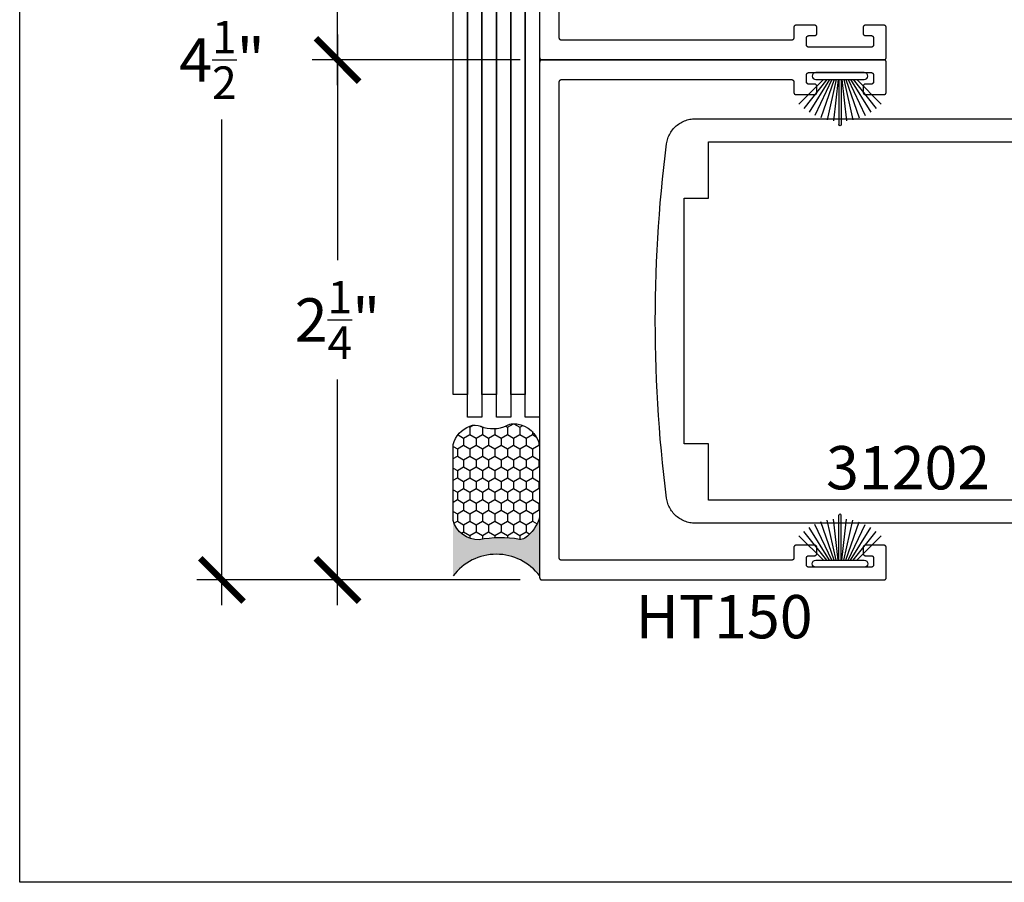
# Model space of a CAD drawing. Units: inches. Extents: x 0 to 70, y -0.1 to 43.6.
# Drawn here: x 0 to 4.3, y 0 to 3.7 of the extents above; entities that cross this region are included whole.
import ezdxf

# ---------------------------------------------------------------- set-up
doc = ezdxf.new("R2010")
doc.units = ezdxf.units.IN
doc.header["$LTSCALE"] = 0.5
doc.header["$MEASUREMENT"] = 0
for name, color, linetype in [('Arcadia-Dim', 4, 'Continuous'), ('Arcadia-Profile', 5, 'Continuous'), ('Arcadia-Shade', 8, 'Continuous'), ('Arcadia-Text', 3, 'Continuous')]:
    doc.layers.add(name, color=color, linetype=linetype)
doc.layers.add('Arcadia-Mview', color=6, linetype='Continuous', plot=False)
doc.styles.get("Standard").update_dxf_attribs({"font": 'ARIALN.TTF'})
doc.dimstyles.new('Arcadia-2', dxfattribs={"dimscale": 2, "dimtxt": 0.0938, "dimasz": 0.0938, "dimexe": 0.0546, "dimexo": 0.0469, "dimgap": 0.0469, "dimtad": 0, "dimtih": 1, "dimdec": 4, "dimrnd": 0.0625, "dimzin": 3, "dimdsep": 46, "dimlunit": 4, "dimtxsty": 'Standard', "dimblk": 'ARCHTICK', "dimcen": 0.0469, "dimdle": 0.0546, "dimclrd": 256, "dimclre": 256, "dimclrt": 256, "dimadec": 0, "dimazin": 0, "dimtfac": 0.75, "dimtix": 1, "dimtmove": 2, "dimatfit": 3, "dimfxl": 1, "dimtolj": 1, "dimtzin": 3, "dimlwd": -3, "dimlwe": -3, "dimarcsym": 0})

# ---------------------------------------------------------------- blocks, each defined once
blk = doc.blocks.new('B270PILE')
at = {"layer": 'Arcadia-Profile'}
for p, q in [((-0.005, 0.03), (-0.005, 0.225)), ((0.005, 0.03), (0.005, 0.225)), ((-0.0453, 0.03), (-0.1341, 0.1714)), ((-0.0347, 0.03), (-0.1094, 0.185)), ((-0.0252, 0.03), (-0.0833, 0.1959)), ((-0.0165, 0.03), (-0.0561, 0.2037)), ((-0.0081, 0.03), (-0.0282, 0.2084)), ((0.0081, 0.03), (0.0282, 0.2084)), ((0.0165, 0.03), (0.0561, 0.2037)), ((0.0252, 0.03), (0.0833, 0.1959)), ((0.0347, 0.03), (0.1094, 0.185)), ((0.0453, 0.03), (0.1341, 0.1714)), ((-0.0721, 0.03), (-0.1783, 0.1362)), ((-0.0575, 0.03), (-0.1572, 0.155)), ((0.0575, 0.03), (0.1572, 0.155)), ((0.0721, 0.03), (0.1783, 0.1362))]:
    blk.add_line(p, q, dxfattribs=at)
blk.add_lwpolyline([(-0.105, 0, -1), (-0.105, 0.03), (0.105, 0.03, -1), (0.105, 0), (0.105, 0)], format="xyb", close=True, dxfattribs=at)
blk.add_arc((0, 0.225), 0.005, 0, 180, dxfattribs=at)
blk = doc.blocks.new('Sealant')
at = {"layer": 'Arcadia-Profile'}
blk.add_hatch(color=256, dxfattribs=at).paths.add_polyline_path([(0, 0.375), (-0.2562, 0.375, -0.178193), (-0.1636, 0.311, -0.197623), (-0.1584, 0.2878, 0.090019), (-0.1563, 0.1134, -0.343509), (-0.2403, 0), (0, 0, -0.5)])
at = {"layer": 'Arcadia-Shade'}
h = blk.add_hatch(dxfattribs=at)
h.set_pattern_fill('HONEY', color=256, scale=0.25, style=0)
h.paths.add_polyline_path([(-0.1584, 0.2878, 0.197623), (-0.1636, 0.311, 0.178193), (-0.2562, 0.375), (-0.5503, 0.375, 0.095417), (-0.5864, 0.368, 0.320488), (-0.6583, 0.2586, 0.107217), (-0.6516, 0.2329, -0.220053), (-0.6479, 0.1199, 0.197198), (-0.6484, 0.0725, 0.229419), (-0.5691, 0), (-0.2403, 0, 0.343509), (-0.1563, 0.1134, -0.090019)])
at = {"layer": 'Arcadia-Profile'}
blk.add_lwpolyline([(-0.6516, 0.2329, -0.107345), (-0.6583, 0.2586, -0.32041), (-0.5864, 0.368, -0.095417), (-0.5503, 0.375), (-0.2562, 0.375, -0.178193), (-0.1636, 0.311, -0.197623), (-0.1584, 0.2878, 0.090019), (-0.1563, 0.1134, -0.343509), (-0.2403, 0), (-0.5691, 0, -0.229419), (-0.6484, 0.0725, -0.197198), (-0.6479, 0.1199, 0.220053)], format="xyb", close=True, dxfattribs=at)
blk.add_arc((0.1406, 0.1875), 0.2344, 126.8699, 233.1301, dxfattribs=at)
blk = doc.blocks.new('_ArchTick')
at = {"color": 0, "linetype": 'ByBlock', "lineweight": -3, "const_width": 0.15}
blk.add_lwpolyline([(-0.5, -0.5), (0.5, 0.5)], dxfattribs=at)
blk = doc.blocks.new('*D47')
at = {"layer": 'Arcadia-Dim', "lineweight": -3, "transparency": 16777216}
for p, q in [((1.3756, 5.9173), (1.3756, 4.9414)), ((2.1668, 5.8081), (1.2664, 5.8081)), ((1.3756, 3.4489), (1.3756, 4.4249)), ((2.1668, 3.5581), (1.2664, 3.5581))]:
    blk.add_line(p, q, dxfattribs=at)
at = {"layer": 'Defpoints', "color": 0, "lineweight": -3, "transparency": 16777216}
for p in [(2.2606, 5.8081), (1.3756, 3.5581), (2.2606, 3.5581)]:
    blk.add_point(p, dxfattribs=at)
at = {"layer": 'Arcadia-Dim', "lineweight": -3, "transparency": 16777216, "xscale": 0.1876, "yscale": 0.1876, "zscale": 0.1876}
for p, rotation in [((1.3756, 5.8081), 90), ((1.3756, 3.5581), 270)]:
    blk.add_blockref('_ArchTick', p, dxfattribs=dict(at, rotation=rotation))
at = {"layer": 'Arcadia-Dim', "transparency": 16777216, "insert": (1.3756, 4.6831), "char_height": 0.1876, "attachment_point": 5}
blk.add_mtext('\\A1;2{\\H0.750000x;\\S1/4;}"', dxfattribs=at)
blk = doc.blocks.new('*D48')
at = {"layer": 'Arcadia-Dim', "lineweight": -3, "transparency": 16777216}
for p, q in [((1.3756, 3.6673), (1.3756, 2.6914)), ((2.1668, 3.5581), (1.2664, 3.5581)), ((1.3756, 1.1989), (1.3756, 2.1749)), ((2.1668, 1.3081), (1.2664, 1.3081))]:
    blk.add_line(p, q, dxfattribs=at)
at = {"layer": 'Defpoints', "color": 0, "lineweight": -3, "transparency": 16777216}
for p in [(2.2606, 3.5581), (1.3756, 1.3081), (2.2606, 1.3081)]:
    blk.add_point(p, dxfattribs=at)
at = {"layer": 'Arcadia-Dim', "lineweight": -3, "transparency": 16777216, "xscale": 0.1876, "yscale": 0.1876, "zscale": 0.1876}
for p, rotation in [((1.3756, 3.5581), 90), ((1.3756, 1.3081), 270)]:
    blk.add_blockref('_ArchTick', p, dxfattribs=dict(at, rotation=rotation))
at = {"layer": 'Arcadia-Dim', "transparency": 16777216, "insert": (1.3756, 2.4331), "char_height": 0.1876, "attachment_point": 5}
blk.add_mtext('\\A1;2{\\H0.750000x;\\S1/4;}"', dxfattribs=at)
blk = doc.blocks.new('*D14')
at = {"layer": 'Arcadia-Dim', "lineweight": -3, "transparency": 16777216}
for p, q in [((0.8756, 5.9173), (0.8756, 3.8166)), ((2.1668, 5.8081), (0.7664, 5.8081)), ((0.8756, 1.1989), (0.8756, 3.2996)), ((2.1668, 1.3081), (0.7664, 1.3081))]:
    blk.add_line(p, q, dxfattribs=at)
at = {"layer": 'Defpoints', "color": 0, "lineweight": -3, "transparency": 16777216}
for p in [(0.8756, 5.8081), (2.2606, 5.8081), (2.2606, 1.3081)]:
    blk.add_point(p, dxfattribs=at)
at = {"layer": 'Arcadia-Dim', "lineweight": -3, "transparency": 16777216, "xscale": 0.1876, "yscale": 0.1876, "zscale": 0.1876}
for p, rotation in [((0.8756, 5.8081), 90), ((0.8756, 1.3081), 270)]:
    blk.add_blockref('_ArchTick', p, dxfattribs=dict(at, rotation=rotation))
at = {"layer": 'Arcadia-Dim', "transparency": 16777216, "insert": (0.8756, 3.5581), "char_height": 0.1876, "attachment_point": 5}
blk.add_mtext('\\A1;4{\\H0.750000x;\\S1/2;}"', dxfattribs=at)

msp = doc.modelspace()

# ---------------------------------------------------------------- linework, layer by layer
at = {"layer": 'Arcadia-Mview', "lineweight": -3}
msp.add_lwpolyline([(0, 37.31833), (32, 37.31833), (32, 0), (0, 0)], close=True, dxfattribs=at)
at = {"layer": 'Arcadia-Profile', "lineweight": -3, "elevation": -19.0905}
for points in [[(2.25061, 5.79811), (2.25061, 3.56811), (2.25062, 3.56759), (2.25066, 3.56707), (2.25073, 3.56655), (2.25083, 3.56604), (2.25095, 3.56553), (2.2511, 3.56502), (2.25127, 3.56453), (2.25147, 3.56405), (2.2517, 3.56357), (2.25195, 3.56311), (2.25222, 3.56267), (2.25252, 3.56224), (2.25284, 3.56182), (2.25318, 3.56142), (2.25354, 3.56104), (2.25392, 3.56068), (2.25431, 3.56034), (2.25473, 3.56002), (2.25516, 3.55973), (2.25561, 3.55945), (2.25607, 3.5592), (2.25654, 3.55898), (2.25702, 3.55878), (2.25752, 3.5586), (2.25802, 3.55845), (2.25853, 3.55833), (2.25904, 3.55824), (2.25956, 3.55817), (2.26008, 3.55813), (2.26061, 3.55811), (3.74061, 3.55811), (3.74113, 3.55813), (3.74165, 3.55817), (3.74217, 3.55824), (3.74269, 3.55833), (3.7432, 3.55845), (3.7437, 3.5586), (3.74419, 3.55878), (3.74468, 3.55898), (3.74515, 3.5592), (3.74561, 3.55945), (3.74605, 3.55973), (3.74649, 3.56002), (3.7469, 3.56034), (3.7473, 3.56068), (3.74768, 3.56104), (3.74804, 3.56142), (3.74838, 3.56182), (3.7487, 3.56224), (3.74899, 3.56267), (3.74927, 3.56311), (3.74952, 3.56357), (3.74974, 3.56405), (3.74994, 3.56453), (3.75012, 3.56502), (3.75027, 3.56553), (3.75039, 3.56604), (3.75048, 3.56655), (3.75055, 3.56707), (3.75059, 3.56759), (3.75061, 3.56811), (3.75061, 3.69811), (3.75059, 3.69864), (3.75055, 3.69916), (3.75048, 3.69968), (3.75039, 3.70019), (3.75027, 3.7007), (3.75012, 3.7012), (3.74994, 3.7017), (3.74974, 3.70218), (3.74952, 3.70265), (3.74927, 3.70311), (3.74899, 3.70356), (3.7487, 3.70399), (3.74838, 3.70441), (3.74804, 3.70481), (3.74768, 3.70519), (3.7473, 3.70555), (3.7469, 3.70589), (3.74649, 3.7062), (3.74605, 3.7065), (3.74561, 3.70677), (3.74515, 3.70702), (3.74468, 3.70725), (3.74419, 3.70745), (3.7437, 3.70762), (3.7432, 3.70777), (3.74269, 3.7079), (3.74217, 3.70799), (3.74165, 3.70806), (3.74113, 3.7081), (3.74061, 3.70811), (3.66061, 3.70811), (3.66008, 3.7081), (3.65956, 3.70806), (3.65904, 3.70799), (3.65853, 3.7079), (3.65802, 3.70777), (3.65752, 3.70762), (3.65702, 3.70745), (3.65654, 3.70725), (3.65607, 3.70702), (3.65561, 3.70677), (3.65516, 3.7065), (3.65473, 3.7062), (3.65431, 3.70589), (3.65392, 3.70555), (3.65354, 3.70519), (3.65318, 3.70481), (3.65284, 3.70441), (3.65252, 3.70399), (3.65222, 3.70356), (3.65195, 3.70311), (3.6517, 3.70265), (3.65147, 3.70218), (3.65127, 3.7017), (3.6511, 3.7012), (3.65095, 3.7007), (3.65083, 3.70019), (3.65073, 3.69968), (3.65066, 3.69916), (3.65062, 3.69864), (3.65061, 3.69811), (3.65061, 3.67311), (3.65062, 3.67259), (3.65066, 3.67207), (3.65073, 3.67155), (3.65083, 3.67104), (3.65095, 3.67053), (3.6511, 3.67002), (3.65127, 3.66953), (3.65147, 3.66905), (3.6517, 3.66857), (3.65195, 3.66811), (3.65222, 3.66767), (3.65252, 3.66724), (3.65284, 3.66682), (3.65318, 3.66642), (3.65354, 3.66604), (3.65392, 3.66568), (3.65431, 3.66534), (3.65473, 3.66502), (3.65516, 3.66473), (3.65561, 3.66445), (3.65607, 3.6642), (3.65654, 3.66398), (3.65702, 3.66378), (3.65752, 3.6636), (3.65802, 3.66345), (3.65853, 3.66333), (3.65904, 3.66324), (3.65956, 3.66317), (3.66008, 3.66313), (3.66061, 3.66311), (3.68561, 3.66311), (3.68613, 3.6631), (3.68665, 3.66306), (3.68717, 3.66299), (3.68769, 3.6629), (3.6882, 3.66277), (3.6887, 3.66262), (3.68919, 3.66245), (3.68968, 3.66225), (3.69015, 3.66202), (3.69061, 3.66177), (3.69105, 3.6615), (3.69149, 3.6612), (3.6919, 3.66089), (3.6923, 3.66055), (3.69268, 3.66019), (3.69304, 3.65981), (3.69338, 3.65941), (3.6937, 3.65899), (3.69399, 3.65856), (3.69427, 3.65811), (3.69452, 3.65765), (3.69474, 3.65718), (3.69494, 3.6567), (3.69512, 3.6562), (3.69527, 3.6557), (3.69539, 3.65519), (3.69548, 3.65468), (3.69555, 3.65416), (3.69559, 3.65364), (3.69561, 3.65311), (3.69561, 3.62311), (3.69559, 3.62259), (3.69555, 3.62207), (3.69548, 3.62155), (3.69539, 3.62104), (3.69527, 3.62053), (3.69512, 3.62002), (3.69494, 3.61953), (3.69474, 3.61905), (3.69452, 3.61857), (3.69427, 3.61811), (3.69399, 3.61767), (3.6937, 3.61724), (3.69338, 3.61682), (3.69304, 3.61642), (3.69268, 3.61604), (3.6923, 3.61568), (3.6919, 3.61534), (3.69149, 3.61502), (3.69105, 3.61473), (3.69061, 3.61445), (3.69015, 3.6142), (3.68968, 3.61398), (3.68919, 3.61378), (3.6887, 3.6136), (3.6882, 3.61345), (3.68769, 3.61333), (3.68717, 3.61324), (3.68665, 3.61317), (3.68613, 3.61313), (3.68561, 3.61311), (3.41561, 3.61311), (3.41508, 3.61313), (3.41456, 3.61317), (3.41404, 3.61324), (3.41353, 3.61333), (3.41302, 3.61345), (3.41252, 3.6136), (3.41202, 3.61378), (3.41154, 3.61398), (3.41107, 3.6142), (3.41061, 3.61445), (3.41016, 3.61473), (3.40973, 3.61502), (3.40931, 3.61534), (3.40892, 3.61568), (3.40854, 3.61604), (3.40818, 3.61642), (3.40784, 3.61682), (3.40752, 3.61724), (3.40722, 3.61767), (3.40695, 3.61811), (3.4067, 3.61857), (3.40647, 3.61905), (3.40627, 3.61953), (3.4061, 3.62002), (3.40595, 3.62053), (3.40583, 3.62104), (3.40573, 3.62155), (3.40566, 3.62207), (3.40562, 3.62259), (3.40561, 3.62311), (3.40561, 3.65311), (3.40562, 3.65364), (3.40566, 3.65416), (3.40573, 3.65468), (3.40583, 3.65519), (3.40595, 3.6557), (3.4061, 3.6562), (3.40627, 3.6567), (3.40647, 3.65718), (3.4067, 3.65765), (3.40695, 3.65811), (3.40722, 3.65856), (3.40752, 3.65899), (3.40784, 3.65941), (3.40818, 3.65981), (3.40854, 3.66019), (3.40892, 3.66055), (3.40931, 3.66089), (3.40973, 3.6612), (3.41016, 3.6615), (3.41061, 3.66177), (3.41107, 3.66202), (3.41154, 3.66225), (3.41202, 3.66245), (3.41252, 3.66262), (3.41302, 3.66277), (3.41353, 3.6629), (3.41404, 3.66299), (3.41456, 3.66306), (3.41508, 3.6631), (3.41561, 3.66311), (3.44061, 3.66311), (3.44113, 3.66313), (3.44165, 3.66317), (3.44217, 3.66324), (3.44269, 3.66333), (3.4432, 3.66345), (3.4437, 3.6636), (3.44419, 3.66378), (3.44468, 3.66398), (3.44515, 3.6642), (3.44561, 3.66445), (3.44605, 3.66473), (3.44649, 3.66502), (3.4469, 3.66534), (3.4473, 3.66568), (3.44768, 3.66604), (3.44804, 3.66642), (3.44838, 3.66682), (3.4487, 3.66724), (3.44899, 3.66767), (3.44927, 3.66811), (3.44952, 3.66857), (3.44974, 3.66905), (3.44994, 3.66953), (3.45012, 3.67002), (3.45027, 3.67053), (3.45039, 3.67104), (3.45048, 3.67155), (3.45055, 3.67207), (3.45059, 3.67259), (3.45061, 3.67311), (3.45061, 3.69811), (3.45059, 3.69864), (3.45055, 3.69916), (3.45048, 3.69968), (3.45039, 3.70019), (3.45027, 3.7007), (3.45012, 3.7012), (3.44994, 3.7017), (3.44974, 3.70218), (3.44952, 3.70265), (3.44927, 3.70311), (3.44899, 3.70356), (3.4487, 3.70399), (3.44838, 3.70441), (3.44804, 3.70481), (3.44768, 3.70519), (3.4473, 3.70555), (3.4469, 3.70589), (3.44649, 3.7062), (3.44605, 3.7065), (3.44561, 3.70677), (3.44515, 3.70702), (3.44468, 3.70725), (3.44419, 3.70745), (3.4437, 3.70762), (3.4432, 3.70777), (3.44269, 3.7079), (3.44217, 3.70799), (3.44165, 3.70806), (3.44113, 3.7081), (3.44061, 3.70811), (3.36061, 3.70811), (3.36008, 3.7081), (3.35956, 3.70806), (3.35904, 3.70799), (3.35853, 3.7079), (3.35802, 3.70777), (3.35752, 3.70762), (3.35702, 3.70745), (3.35654, 3.70725), (3.35607, 3.70702), (3.35561, 3.70677), (3.35516, 3.7065), (3.35473, 3.7062), (3.35431, 3.70589), (3.35392, 3.70555), (3.35354, 3.70519), (3.35318, 3.70481), (3.35284, 3.70441), (3.35252, 3.70399), (3.35222, 3.70356), (3.35195, 3.70311), (3.3517, 3.70265), (3.35147, 3.70218), (3.35127, 3.7017), (3.3511, 3.7012), (3.35095, 3.7007), (3.35083, 3.70019), (3.35073, 3.69968), (3.35066, 3.69916), (3.35062, 3.69864), (3.35061, 3.69811), (3.35061, 3.65311), (3.35059, 3.65259), (3.35055, 3.65207), (3.35048, 3.65155), (3.35039, 3.65104), (3.35027, 3.65053), (3.35012, 3.65002), (3.34994, 3.64953), (3.34974, 3.64905), (3.34952, 3.64857), (3.34927, 3.64811), (3.34899, 3.64767), (3.3487, 3.64724), (3.34838, 3.64682), (3.34804, 3.64642), (3.34768, 3.64604), (3.3473, 3.64568), (3.3469, 3.64534), (3.34649, 3.64502), (3.34605, 3.64473), (3.34561, 3.64445), (3.34515, 3.6442), (3.34468, 3.64398), (3.34419, 3.64378), (3.3437, 3.6436), (3.3432, 3.64345), (3.34269, 3.64333), (3.34217, 3.64324), (3.34165, 3.64317), (3.34113, 3.64313), (3.34061, 3.64311), (2.34561, 3.64311), (2.34508, 3.64313), (2.34456, 3.64317), (2.34404, 3.64324), (2.34353, 3.64333), (2.34302, 3.64345), (2.34252, 3.6436), (2.34202, 3.64378), (2.34154, 3.64398), (2.34107, 3.6442), (2.34061, 3.64445), (2.34016, 3.64473), (2.33973, 3.64502), (2.33931, 3.64534), (2.33892, 3.64568), (2.33854, 3.64604), (2.33818, 3.64642), (2.33784, 3.64682), (2.33752, 3.64724), (2.33722, 3.64767), (2.33695, 3.64811), (2.3367, 3.64857), (2.33647, 3.64905), (2.33627, 3.64953), (2.3361, 3.65002), (2.33595, 3.65053), (2.33583, 3.65104), (2.33573, 3.65155), (2.33566, 3.65207), (2.33562, 3.65259), (2.33561, 3.65311), (2.33561, 5.71311)], [(4.87605, 1.55354), (2.92411, 1.55354), (2.9181, 1.55368), (2.91211, 1.55412), (2.90614, 1.55484), (2.90022, 1.55585), (2.89434, 1.55714), (2.88854, 1.55871), (2.88282, 1.56056), (2.8772, 1.56268), (2.87168, 1.56507), (2.86629, 1.56772), (2.86103, 1.57063), (2.85591, 1.57378), (2.85096, 1.57718), (2.84617, 1.58082), (2.84156, 1.58468), (2.83714, 1.58876), (2.83293, 1.59304), (2.82892, 1.59752), (2.82514, 1.60219), (2.82158, 1.60704), (2.81826, 1.61205), (2.81519, 1.61722), (2.81237, 1.62252), (2.8098, 1.62796), (2.8075, 1.63352), (2.80547, 1.63917), (2.80372, 1.64492), (2.80224, 1.65075), (2.80105, 1.65664), (2.80014, 1.66258), (2.79382, 1.71339), (2.78793, 1.76426), (2.78248, 1.81517), (2.77746, 1.86613), (2.77288, 1.91713), (2.76873, 1.96816), (2.76502, 2.01923), (2.76175, 2.07033), (2.75891, 2.12145), (2.75651, 2.1726), (2.75454, 2.22377), (2.75301, 2.27495), (2.75192, 2.32614), (2.75126, 2.37734), (2.75105, 2.42854), (2.75126, 2.47974), (2.75192, 2.53094), (2.75301, 2.58213), (2.75454, 2.63331), (2.75651, 2.68448), (2.75891, 2.73563), (2.76175, 2.78675), (2.76502, 2.83785), (2.76873, 2.88892), (2.77288, 2.93995), (2.77746, 2.99095), (2.78248, 3.04191), (2.78793, 3.09282), (2.79382, 3.14369), (2.80014, 3.1945), (2.80105, 3.20044), (2.80224, 3.20633), (2.80372, 3.21216), (2.80547, 3.21791), (2.8075, 3.22356), (2.8098, 3.22912), (2.81237, 3.23455), (2.81519, 3.23986), (2.81826, 3.24503), (2.82158, 3.25004), (2.82514, 3.25489), (2.82892, 3.25956), (2.83293, 3.26404), (2.83714, 3.26832), (2.84156, 3.2724), (2.84617, 3.27626), (2.85096, 3.27989), (2.85591, 3.28329), (2.86103, 3.28645), (2.86629, 3.28936), (2.87168, 3.29201), (2.8772, 3.2944), (2.88282, 3.29652), (2.88854, 3.29837), (2.89434, 3.29994), (2.90022, 3.30123), (2.90614, 3.30224), (2.91211, 3.30296), (2.9181, 3.30339), (2.92411, 3.30354), (4.87605, 3.30354)]]:
    msp.add_lwpolyline(points, dxfattribs=at)
for points in [[(1.87561, 5.09827), (1.93811, 5.09827), (1.93811, 2.11083), (1.87561, 2.11083)], [(2.00061, 5.09827), (2.06311, 5.09827), (2.06311, 2.11083), (2.00061, 2.11083)], [(2.12561, 5.09827), (2.18811, 5.09827), (2.18811, 2.11083), (2.12561, 2.11083)], [(1.93811, 4.99977), (2.00061, 4.99977), (2.00061, 2.01233), (1.93811, 2.01233)], [(2.06311, 4.99977), (2.12561, 4.99977), (2.12561, 2.01233), (2.06311, 2.01233)], [(2.18811, 4.99977), (2.25061, 4.99977), (2.25061, 2.01233), (2.18811, 2.01233)], [(2.34561, 1.39311), (2.34508, 1.39313), (2.34456, 1.39317), (2.34404, 1.39324), (2.34353, 1.39333), (2.34302, 1.39345), (2.34252, 1.3936), (2.34202, 1.39378), (2.34154, 1.39398), (2.34107, 1.3942), (2.34061, 1.39445), (2.34016, 1.39473), (2.33973, 1.39502), (2.33931, 1.39534), (2.33892, 1.39568), (2.33854, 1.39604), (2.33818, 1.39642), (2.33784, 1.39682), (2.33752, 1.39724), (2.33722, 1.39767), (2.33695, 1.39811), (2.3367, 1.39857), (2.33647, 1.39905), (2.33627, 1.39953), (2.3361, 1.40002), (2.33595, 1.40053), (2.33583, 1.40104), (2.33573, 1.40155), (2.33566, 1.40207), (2.33562, 1.40259), (2.33561, 1.40311), (2.33561, 3.46311), (2.33562, 3.46364), (2.33566, 3.46416), (2.33573, 3.46468), (2.33583, 3.46519), (2.33595, 3.4657), (2.3361, 3.4662), (2.33627, 3.4667), (2.33647, 3.46718), (2.3367, 3.46765), (2.33695, 3.46811), (2.33722, 3.46856), (2.33752, 3.46899), (2.33784, 3.46941), (2.33818, 3.46981), (2.33854, 3.47019), (2.33892, 3.47055), (2.33931, 3.47089), (2.33973, 3.4712), (2.34016, 3.4715), (2.34061, 3.47177), (2.34107, 3.47202), (2.34154, 3.47225), (2.34202, 3.47245), (2.34252, 3.47262), (2.34302, 3.47277), (2.34353, 3.4729), (2.34404, 3.47299), (2.34456, 3.47306), (2.34508, 3.4731), (2.34561, 3.47311), (3.34061, 3.47311), (3.34113, 3.4731), (3.34165, 3.47306), (3.34217, 3.47299), (3.34269, 3.4729), (3.3432, 3.47277), (3.3437, 3.47262), (3.34419, 3.47245), (3.34468, 3.47225), (3.34515, 3.47202), (3.34561, 3.47177), (3.34605, 3.4715), (3.34649, 3.4712), (3.3469, 3.47089), (3.3473, 3.47055), (3.34768, 3.47019), (3.34804, 3.46981), (3.34838, 3.46941), (3.3487, 3.46899), (3.34899, 3.46856), (3.34927, 3.46811), (3.34952, 3.46765), (3.34974, 3.46718), (3.34994, 3.4667), (3.35012, 3.4662), (3.35027, 3.4657), (3.35039, 3.46519), (3.35048, 3.46468), (3.35055, 3.46416), (3.35059, 3.46364), (3.35061, 3.46311), (3.35061, 3.41811), (3.35062, 3.41759), (3.35066, 3.41707), (3.35073, 3.41655), (3.35083, 3.41604), (3.35095, 3.41553), (3.3511, 3.41502), (3.35127, 3.41453), (3.35147, 3.41405), (3.3517, 3.41357), (3.35195, 3.41311), (3.35222, 3.41267), (3.35252, 3.41224), (3.35284, 3.41182), (3.35318, 3.41142), (3.35354, 3.41104), (3.35392, 3.41068), (3.35431, 3.41034), (3.35473, 3.41002), (3.35516, 3.40973), (3.35561, 3.40945), (3.35607, 3.4092), (3.35654, 3.40898), (3.35702, 3.40878), (3.35752, 3.4086), (3.35802, 3.40845), (3.35853, 3.40833), (3.35904, 3.40824), (3.35956, 3.40817), (3.36008, 3.40813), (3.36061, 3.40811), (3.44061, 3.40811), (3.44113, 3.40813), (3.44165, 3.40817), (3.44217, 3.40824), (3.44269, 3.40833), (3.4432, 3.40845), (3.4437, 3.4086), (3.44419, 3.40878), (3.44468, 3.40898), (3.44515, 3.4092), (3.44561, 3.40945), (3.44605, 3.40973), (3.44649, 3.41002), (3.4469, 3.41034), (3.4473, 3.41068), (3.44768, 3.41104), (3.44804, 3.41142), (3.44838, 3.41182), (3.4487, 3.41224), (3.44899, 3.41267), (3.44927, 3.41311), (3.44952, 3.41357), (3.44974, 3.41405), (3.44994, 3.41453), (3.45012, 3.41502), (3.45027, 3.41553), (3.45039, 3.41604), (3.45048, 3.41655), (3.45055, 3.41707), (3.45059, 3.41759), (3.45061, 3.41811), (3.45061, 3.44311), (3.45059, 3.44364), (3.45055, 3.44416), (3.45048, 3.44468), (3.45039, 3.44519), (3.45027, 3.4457), (3.45012, 3.4462), (3.44994, 3.4467), (3.44974, 3.44718), (3.44952, 3.44765), (3.44927, 3.44811), (3.44899, 3.44856), (3.4487, 3.44899), (3.44838, 3.44941), (3.44804, 3.44981), (3.44768, 3.45019), (3.4473, 3.45055), (3.4469, 3.45089), (3.44649, 3.4512), (3.44605, 3.4515), (3.44561, 3.45177), (3.44515, 3.45202), (3.44468, 3.45225), (3.44419, 3.45245), (3.4437, 3.45262), (3.4432, 3.45277), (3.44269, 3.4529), (3.44217, 3.45299), (3.44165, 3.45306), (3.44113, 3.4531), (3.44061, 3.45311), (3.41561, 3.45311), (3.41508, 3.45313), (3.41456, 3.45317), (3.41404, 3.45324), (3.41353, 3.45333), (3.41302, 3.45345), (3.41252, 3.4536), (3.41202, 3.45378), (3.41154, 3.45398), (3.41107, 3.4542), (3.41061, 3.45445), (3.41016, 3.45473), (3.40973, 3.45502), (3.40931, 3.45534), (3.40892, 3.45568), (3.40854, 3.45604), (3.40818, 3.45642), (3.40784, 3.45682), (3.40752, 3.45724), (3.40722, 3.45767), (3.40695, 3.45811), (3.4067, 3.45857), (3.40647, 3.45905), (3.40627, 3.45953), (3.4061, 3.46002), (3.40595, 3.46053), (3.40583, 3.46104), (3.40573, 3.46155), (3.40566, 3.46207), (3.40562, 3.46259), (3.40561, 3.46311), (3.40561, 3.49311), (3.40562, 3.49364), (3.40566, 3.49416), (3.40573, 3.49468), (3.40583, 3.49519), (3.40595, 3.4957), (3.4061, 3.4962), (3.40627, 3.4967), (3.40647, 3.49718), (3.4067, 3.49765), (3.40695, 3.49811), (3.40722, 3.49856), (3.40752, 3.49899), (3.40784, 3.49941), (3.40818, 3.49981), (3.40854, 3.50019), (3.40892, 3.50055), (3.40931, 3.50089), (3.40973, 3.5012), (3.41016, 3.5015), (3.41061, 3.50177), (3.41107, 3.50202), (3.41154, 3.50225), (3.41202, 3.50245), (3.41252, 3.50262), (3.41302, 3.50277), (3.41353, 3.5029), (3.41404, 3.50299), (3.41456, 3.50306), (3.41508, 3.5031), (3.41561, 3.50311), (3.68561, 3.50311), (3.68613, 3.5031), (3.68665, 3.50306), (3.68717, 3.50299), (3.68769, 3.5029), (3.6882, 3.50277), (3.6887, 3.50262), (3.68919, 3.50245), (3.68968, 3.50225), (3.69015, 3.50202), (3.69061, 3.50177), (3.69105, 3.5015), (3.69149, 3.5012), (3.6919, 3.50089), (3.6923, 3.50055), (3.69268, 3.50019), (3.69304, 3.49981), (3.69338, 3.49941), (3.6937, 3.49899), (3.69399, 3.49856), (3.69427, 3.49811), (3.69452, 3.49765), (3.69474, 3.49718), (3.69494, 3.4967), (3.69512, 3.4962), (3.69527, 3.4957), (3.69539, 3.49519), (3.69548, 3.49468), (3.69555, 3.49416), (3.69559, 3.49364), (3.69561, 3.49311), (3.69561, 3.46311), (3.69559, 3.46259), (3.69555, 3.46207), (3.69548, 3.46155), (3.69539, 3.46104), (3.69527, 3.46053), (3.69512, 3.46002), (3.69494, 3.45953), (3.69474, 3.45905), (3.69452, 3.45857), (3.69427, 3.45811), (3.69399, 3.45767), (3.6937, 3.45724), (3.69338, 3.45682), (3.69304, 3.45642), (3.69268, 3.45604), (3.6923, 3.45568), (3.6919, 3.45534), (3.69149, 3.45502), (3.69105, 3.45473), (3.69061, 3.45445), (3.69015, 3.4542), (3.68968, 3.45398), (3.68919, 3.45378), (3.6887, 3.4536), (3.6882, 3.45345), (3.68769, 3.45333), (3.68717, 3.45324), (3.68665, 3.45317), (3.68613, 3.45313), (3.68561, 3.45311), (3.66061, 3.45311), (3.66008, 3.4531), (3.65956, 3.45306), (3.65904, 3.45299), (3.65853, 3.4529), (3.65802, 3.45277), (3.65752, 3.45262), (3.65702, 3.45245), (3.65654, 3.45225), (3.65607, 3.45202), (3.65561, 3.45177), (3.65516, 3.4515), (3.65473, 3.4512), (3.65431, 3.45089), (3.65392, 3.45055), (3.65354, 3.45019), (3.65318, 3.44981), (3.65284, 3.44941), (3.65252, 3.44899), (3.65222, 3.44856), (3.65195, 3.44811), (3.6517, 3.44765), (3.65147, 3.44718), (3.65127, 3.4467), (3.6511, 3.4462), (3.65095, 3.4457), (3.65083, 3.44519), (3.65073, 3.44468), (3.65066, 3.44416), (3.65062, 3.44364), (3.65061, 3.44311), (3.65061, 3.41811), (3.65062, 3.41759), (3.65066, 3.41707), (3.65073, 3.41655), (3.65083, 3.41604), (3.65095, 3.41553), (3.6511, 3.41502), (3.65127, 3.41453), (3.65147, 3.41405), (3.6517, 3.41357), (3.65195, 3.41311), (3.65222, 3.41267), (3.65252, 3.41224), (3.65284, 3.41182), (3.65318, 3.41142), (3.65354, 3.41104), (3.65392, 3.41068), (3.65431, 3.41034), (3.65473, 3.41002), (3.65516, 3.40973), (3.65561, 3.40945), (3.65607, 3.4092), (3.65654, 3.40898), (3.65702, 3.40878), (3.65752, 3.4086), (3.65802, 3.40845), (3.65853, 3.40833), (3.65904, 3.40824), (3.65956, 3.40817), (3.66008, 3.40813), (3.66061, 3.40811), (3.74061, 3.40811), (3.74113, 3.40813), (3.74165, 3.40817), (3.74217, 3.40824), (3.74269, 3.40833), (3.7432, 3.40845), (3.7437, 3.4086), (3.74419, 3.40878), (3.74468, 3.40898), (3.74515, 3.4092), (3.74561, 3.40945), (3.74605, 3.40973), (3.74649, 3.41002), (3.7469, 3.41034), (3.7473, 3.41068), (3.74768, 3.41104), (3.74804, 3.41142), (3.74838, 3.41182), (3.7487, 3.41224), (3.74899, 3.41267), (3.74927, 3.41311), (3.74952, 3.41357), (3.74974, 3.41405), (3.74994, 3.41453), (3.75012, 3.41502), (3.75027, 3.41553), (3.75039, 3.41604), (3.75048, 3.41655), (3.75055, 3.41707), (3.75059, 3.41759), (3.75061, 3.41811), (3.75061, 3.54811), (3.75059, 3.54864), (3.75055, 3.54916), (3.75048, 3.54968), (3.75039, 3.55019), (3.75027, 3.5507), (3.75012, 3.5512), (3.74994, 3.5517), (3.74974, 3.55218), (3.74952, 3.55265), (3.74927, 3.55311), (3.74899, 3.55356), (3.7487, 3.55399), (3.74838, 3.55441), (3.74804, 3.55481), (3.74768, 3.55519), (3.7473, 3.55555), (3.7469, 3.55589), (3.74649, 3.5562), (3.74605, 3.5565), (3.74561, 3.55677), (3.74515, 3.55702), (3.74468, 3.55725), (3.74419, 3.55745), (3.7437, 3.55762), (3.7432, 3.55777), (3.74269, 3.5579), (3.74217, 3.55799), (3.74165, 3.55806), (3.74113, 3.5581), (3.74061, 3.55811), (2.26061, 3.55811), (2.26008, 3.5581), (2.25956, 3.55806), (2.25904, 3.55799), (2.25853, 3.5579), (2.25802, 3.55777), (2.25752, 3.55762), (2.25702, 3.55745), (2.25654, 3.55725), (2.25607, 3.55702), (2.25561, 3.55677), (2.25516, 3.5565), (2.25473, 3.5562), (2.25431, 3.55589), (2.25392, 3.55555), (2.25354, 3.55519), (2.25318, 3.55481), (2.25284, 3.55441), (2.25252, 3.55399), (2.25222, 3.55356), (2.25195, 3.55311), (2.2517, 3.55265), (2.25147, 3.55218), (2.25127, 3.5517), (2.2511, 3.5512), (2.25095, 3.5507), (2.25083, 3.55019), (2.25073, 3.54968), (2.25066, 3.54916), (2.25062, 3.54864), (2.25061, 3.54811), (2.25061, 1.31811), (2.25062, 1.31759), (2.25066, 1.31707), (2.25073, 1.31655), (2.25083, 1.31604), (2.25095, 1.31553), (2.2511, 1.31502), (2.25127, 1.31453), (2.25147, 1.31405), (2.2517, 1.31357), (2.25195, 1.31311), (2.25222, 1.31267), (2.25252, 1.31224), (2.25284, 1.31182), (2.25318, 1.31142), (2.25354, 1.31104), (2.25392, 1.31068), (2.25431, 1.31034), (2.25473, 1.31002), (2.25516, 1.30973), (2.25561, 1.30945), (2.25607, 1.3092), (2.25654, 1.30898), (2.25702, 1.30878), (2.25752, 1.3086), (2.25802, 1.30845), (2.25853, 1.30833), (2.25904, 1.30824), (2.25956, 1.30817), (2.26008, 1.30813), (2.26061, 1.30811), (3.74061, 1.30811), (3.74113, 1.30813), (3.74165, 1.30817), (3.74217, 1.30824), (3.74269, 1.30833), (3.7432, 1.30845), (3.7437, 1.3086), (3.74419, 1.30878), (3.74468, 1.30898), (3.74515, 1.3092), (3.74561, 1.30945), (3.74605, 1.30973), (3.74649, 1.31002), (3.7469, 1.31034), (3.7473, 1.31068), (3.74768, 1.31104), (3.74804, 1.31142), (3.74838, 1.31182), (3.7487, 1.31224), (3.74899, 1.31267), (3.74927, 1.31311), (3.74952, 1.31357), (3.74974, 1.31405), (3.74994, 1.31453), (3.75012, 1.31502), (3.75027, 1.31553), (3.75039, 1.31604), (3.75048, 1.31655), (3.75055, 1.31707), (3.75059, 1.31759), (3.75061, 1.31811), (3.75061, 1.44811), (3.75059, 1.44864), (3.75055, 1.44916), (3.75048, 1.44968), (3.75039, 1.45019), (3.75027, 1.4507), (3.75012, 1.4512), (3.74994, 1.4517), (3.74974, 1.45218), (3.74952, 1.45265), (3.74927, 1.45311), (3.74899, 1.45356), (3.7487, 1.45399), (3.74838, 1.45441), (3.74804, 1.45481), (3.74768, 1.45519), (3.7473, 1.45555), (3.7469, 1.45589), (3.74649, 1.4562), (3.74605, 1.4565), (3.74561, 1.45677), (3.74515, 1.45702), (3.74468, 1.45725), (3.74419, 1.45745), (3.7437, 1.45762), (3.7432, 1.45777), (3.74269, 1.4579), (3.74217, 1.45799), (3.74165, 1.45806), (3.74113, 1.4581), (3.74061, 1.45811), (3.66061, 1.45811), (3.66008, 1.4581), (3.65956, 1.45806), (3.65904, 1.45799), (3.65853, 1.4579), (3.65802, 1.45777), (3.65752, 1.45762), (3.65702, 1.45745), (3.65654, 1.45725), (3.65607, 1.45702), (3.65561, 1.45677), (3.65516, 1.4565), (3.65473, 1.4562), (3.65431, 1.45589), (3.65392, 1.45555), (3.65354, 1.45519), (3.65318, 1.45481), (3.65284, 1.45441), (3.65252, 1.45399), (3.65222, 1.45356), (3.65195, 1.45311), (3.6517, 1.45265), (3.65147, 1.45218), (3.65127, 1.4517), (3.6511, 1.4512), (3.65095, 1.4507), (3.65083, 1.45019), (3.65073, 1.44968), (3.65066, 1.44916), (3.65062, 1.44864), (3.65061, 1.44811), (3.65061, 1.42311), (3.65062, 1.42259), (3.65066, 1.42207), (3.65073, 1.42155), (3.65083, 1.42104), (3.65095, 1.42053), (3.6511, 1.42002), (3.65127, 1.41953), (3.65147, 1.41905), (3.6517, 1.41857), (3.65195, 1.41811), (3.65222, 1.41767), (3.65252, 1.41724), (3.65284, 1.41682), (3.65318, 1.41642), (3.65354, 1.41604), (3.65392, 1.41568), (3.65431, 1.41534), (3.65473, 1.41502), (3.65516, 1.41473), (3.65561, 1.41445), (3.65607, 1.4142), (3.65654, 1.41398), (3.65702, 1.41378), (3.65752, 1.4136), (3.65802, 1.41345), (3.65853, 1.41333), (3.65904, 1.41324), (3.65956, 1.41317), (3.66008, 1.41313), (3.66061, 1.41311), (3.68561, 1.41311), (3.68613, 1.4131), (3.68665, 1.41306), (3.68717, 1.41299), (3.68769, 1.4129), (3.6882, 1.41277), (3.6887, 1.41262), (3.68919, 1.41245), (3.68968, 1.41225), (3.69015, 1.41202), (3.69061, 1.41177), (3.69105, 1.4115), (3.69149, 1.4112), (3.6919, 1.41089), (3.6923, 1.41055), (3.69268, 1.41019), (3.69304, 1.40981), (3.69338, 1.40941), (3.6937, 1.40899), (3.69399, 1.40856), (3.69427, 1.40811), (3.69452, 1.40765), (3.69474, 1.40718), (3.69494, 1.4067), (3.69512, 1.4062), (3.69527, 1.4057), (3.69539, 1.40519), (3.69548, 1.40468), (3.69555, 1.40416), (3.69559, 1.40364), (3.69561, 1.40311), (3.69561, 1.37311), (3.69559, 1.37259), (3.69555, 1.37207), (3.69548, 1.37155), (3.69539, 1.37104), (3.69527, 1.37053), (3.69512, 1.37002), (3.69494, 1.36953), (3.69474, 1.36905), (3.69452, 1.36857), (3.69427, 1.36811), (3.69399, 1.36767), (3.6937, 1.36724), (3.69338, 1.36682), (3.69304, 1.36642), (3.69268, 1.36604), (3.6923, 1.36568), (3.6919, 1.36534), (3.69149, 1.36502), (3.69105, 1.36473), (3.69061, 1.36445), (3.69015, 1.3642), (3.68968, 1.36398), (3.68919, 1.36378), (3.6887, 1.3636), (3.6882, 1.36345), (3.68769, 1.36333), (3.68717, 1.36324), (3.68665, 1.36317), (3.68613, 1.36313), (3.68561, 1.36311), (3.41561, 1.36311), (3.41508, 1.36313), (3.41456, 1.36317), (3.41404, 1.36324), (3.41353, 1.36333), (3.41302, 1.36345), (3.41252, 1.3636), (3.41202, 1.36378), (3.41154, 1.36398), (3.41107, 1.3642), (3.41061, 1.36445), (3.41016, 1.36473), (3.40973, 1.36502), (3.40931, 1.36534), (3.40892, 1.36568), (3.40854, 1.36604), (3.40818, 1.36642), (3.40784, 1.36682), (3.40752, 1.36724), (3.40722, 1.36767), (3.40695, 1.36811), (3.4067, 1.36857), (3.40647, 1.36905), (3.40627, 1.36953), (3.4061, 1.37002), (3.40595, 1.37053), (3.40583, 1.37104), (3.40573, 1.37155), (3.40566, 1.37207), (3.40562, 1.37259), (3.40561, 1.37311), (3.40561, 1.40311), (3.40562, 1.40364), (3.40566, 1.40416), (3.40573, 1.40468), (3.40583, 1.40519), (3.40595, 1.4057), (3.4061, 1.4062), (3.40627, 1.4067), (3.40647, 1.40718), (3.4067, 1.40765), (3.40695, 1.40811), (3.40722, 1.40856), (3.40752, 1.40899), (3.40784, 1.40941), (3.40818, 1.40981), (3.40854, 1.41019), (3.40892, 1.41055), (3.40931, 1.41089), (3.40973, 1.4112), (3.41016, 1.4115), (3.41061, 1.41177), (3.41107, 1.41202), (3.41154, 1.41225), (3.41202, 1.41245), (3.41252, 1.41262), (3.41302, 1.41277), (3.41353, 1.4129), (3.41404, 1.41299), (3.41456, 1.41306), (3.41508, 1.4131), (3.41561, 1.41311), (3.44061, 1.41311), (3.44113, 1.41313), (3.44165, 1.41317), (3.44217, 1.41324), (3.44269, 1.41333), (3.4432, 1.41345), (3.4437, 1.4136), (3.44419, 1.41378), (3.44468, 1.41398), (3.44515, 1.4142), (3.44561, 1.41445), (3.44605, 1.41473), (3.44649, 1.41502), (3.4469, 1.41534), (3.4473, 1.41568), (3.44768, 1.41604), (3.44804, 1.41642), (3.44838, 1.41682), (3.4487, 1.41724), (3.44899, 1.41767), (3.44927, 1.41811), (3.44952, 1.41857), (3.44974, 1.41905), (3.44994, 1.41953), (3.45012, 1.42002), (3.45027, 1.42053), (3.45039, 1.42104), (3.45048, 1.42155), (3.45055, 1.42207), (3.45059, 1.42259), (3.45061, 1.42311), (3.45061, 1.44811), (3.45059, 1.44864), (3.45055, 1.44916), (3.45048, 1.44968), (3.45039, 1.45019), (3.45027, 1.4507), (3.45012, 1.4512), (3.44994, 1.4517), (3.44974, 1.45218), (3.44952, 1.45265), (3.44927, 1.45311), (3.44899, 1.45356), (3.4487, 1.45399), (3.44838, 1.45441), (3.44804, 1.45481), (3.44768, 1.45519), (3.4473, 1.45555), (3.4469, 1.45589), (3.44649, 1.4562), (3.44605, 1.4565), (3.44561, 1.45677), (3.44515, 1.45702), (3.44468, 1.45725), (3.44419, 1.45745), (3.4437, 1.45762), (3.4432, 1.45777), (3.44269, 1.4579), (3.44217, 1.45799), (3.44165, 1.45806), (3.44113, 1.4581), (3.44061, 1.45811), (3.36061, 1.45811), (3.36008, 1.4581), (3.35956, 1.45806), (3.35904, 1.45799), (3.35853, 1.4579), (3.35802, 1.45777), (3.35752, 1.45762), (3.35702, 1.45745), (3.35654, 1.45725), (3.35607, 1.45702), (3.35561, 1.45677), (3.35516, 1.4565), (3.35473, 1.4562), (3.35431, 1.45589), (3.35392, 1.45555), (3.35354, 1.45519), (3.35318, 1.45481), (3.35284, 1.45441), (3.35252, 1.45399), (3.35222, 1.45356), (3.35195, 1.45311), (3.3517, 1.45265), (3.35147, 1.45218), (3.35127, 1.4517), (3.3511, 1.4512), (3.35095, 1.4507), (3.35083, 1.45019), (3.35073, 1.44968), (3.35066, 1.44916), (3.35062, 1.44864), (3.35061, 1.44811), (3.35061, 1.40311), (3.35059, 1.40259), (3.35055, 1.40207), (3.35048, 1.40155), (3.35039, 1.40104), (3.35027, 1.40053), (3.35012, 1.40002), (3.34994, 1.39953), (3.34974, 1.39905), (3.34952, 1.39857), (3.34927, 1.39811), (3.34899, 1.39767), (3.3487, 1.39724), (3.34838, 1.39682), (3.34804, 1.39642), (3.34768, 1.39604), (3.3473, 1.39568), (3.3469, 1.39534), (3.34649, 1.39502), (3.34605, 1.39473), (3.34561, 1.39445), (3.34515, 1.3942), (3.34468, 1.39398), (3.34419, 1.39378), (3.3437, 1.3936), (3.3432, 1.39345), (3.34269, 1.39333), (3.34217, 1.39324), (3.34165, 1.39317), (3.34113, 1.39313), (3.34061, 1.39311)], [(4.67105, 1.65354), (2.98105, 1.65354), (2.98105, 1.89754), (2.87605, 1.89754), (2.87605, 2.95954), (2.98105, 2.95954), (2.98105, 3.20354), (4.67105, 3.20354)]]:
    msp.add_lwpolyline(points, close=True, dxfattribs=at)

# ---------------------------------------------------------------- block references
at = {"layer": 'Arcadia-Profile', "xscale": -1, "rotation": 180}
msp.add_blockref('B270PILE', (3.55061, 3.50311, -19.0905), dxfattribs=at)
at = {"layer": 'Arcadia-Profile', "lineweight": -3, "rotation": 270}
msp.add_blockref('Sealant', (1.87561, 1.32541, -19.0905), dxfattribs=at)
at = {"layer": 'Arcadia-Profile'}
msp.add_blockref('B270PILE', (3.55061, 1.36311, -19.0905), dxfattribs=at)

# ---------------------------------------------------------------- texts
at = {"layer": 'Arcadia-Text', "lineweight": -3}
for s, p in [('31202', (3.49034, 1.6999, -19.0905)), ('HT150', (2.66651, 1.05552, -19.0905))]:
    msp.add_text(s, height=0.1875, dxfattribs=at).set_placement(p)

# ---------------------------------------------------------------- dimensions: what is measured, and where the dimension line sits
at = {"layer": 'Arcadia-Dim'}
dim = msp.add_linear_dim(base=(0.87561, 5.80811, -19.0905), p1=(2.26061, 1.30811, -19.0905), p2=(2.26061, 5.80811, -19.0905), angle=90, dimstyle='Arcadia-2', dxfattribs=at)
dim.commit()
dim.dimension.update_dxf_attribs({"geometry": '*D14', "text_midpoint": (0.87561, 3.55811, -19.0905)})
for base, p1, p2, picture, middle in [((1.37561, 3.55811, -19.0905), (2.26061, 5.80811, -19.0905), (2.26061, 3.55811, -19.0905), '*D47', (1.37561, 4.68311, -19.0905)), ((1.37561, 1.30811, -19.0905), (2.26061, 3.55811, -19.0905), (2.26061, 1.30811, -19.0905), '*D48', (1.37561, 2.43311, -19.0905))]:
    dim = msp.add_linear_dim(base=base, p1=p1, p2=p2, angle=90, dimstyle='Arcadia-2', dxfattribs=at)
    dim.commit()
    dim.dimension.update_dxf_attribs({"geometry": picture, "text_midpoint": middle, "dimtype": 160})

doc.saveas('drawing.dxf')
